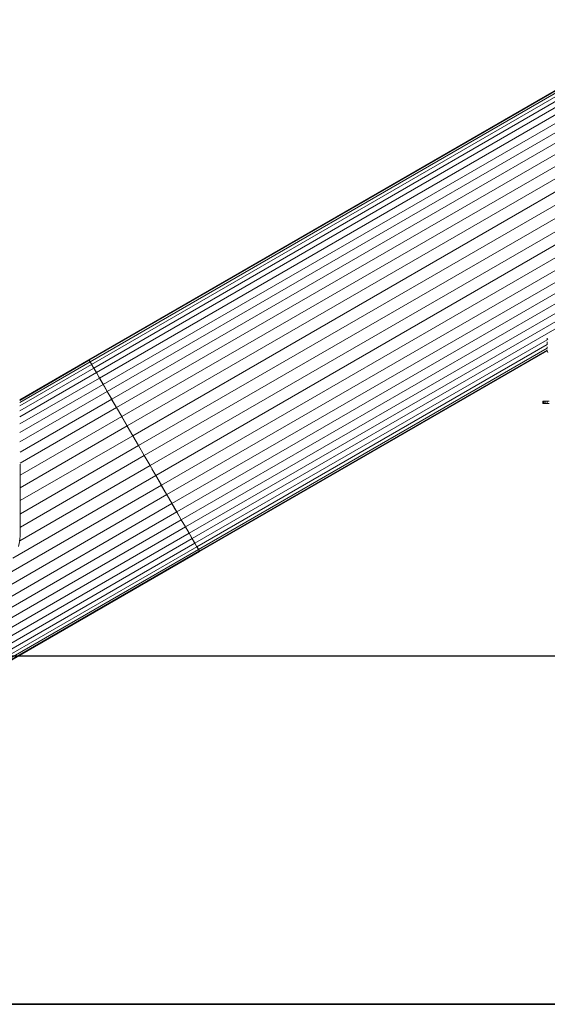
# Model space of a CAD drawing. Units: millimetres. Extents: x -1913 to 18311, y -3106 to 14719.
# Drawn here: x 5353 to 7170, y 9606 to 12998 of the extents above; entities that cross this region are included whole.
import ezdxf

# ---------------------------------------------------------------- set-up
doc = ezdxf.new("R2010")
doc.units = ezdxf.units.MM
doc.layers.add('размер', color=92, linetype='Continuous', lineweight=15)
doc.styles.get("Standard").update_dxf_attribs({"font": 'txt.shx'})
doc.dimstyles.new('Размер М1.1', dxfattribs={"dimtxt": 300, "dimasz": 200, "dimexe": 1, "dimexo": 1, "dimgap": 50, "dimtad": 1, "dimdec": 0, "dimzin": 0, "dimtxsty": 'Standard', "dimcen": 2.5, "dimazin": 0, "dimtfac": 1, "dimtmove": 0, "dimatfit": 3, "dimfxl": 1, "dimtzin": 0, "dimarcsym": 0})

# ---------------------------------------------------------------- blocks, each defined once
blk = doc.blocks.new('*D7')
at = {"layer": 'Defpoints', "color": 0, "transparency": 16777216}
for p in [(-878, 14719.1), (9804.6, 14719.1), (8490.6, 9605.5)]:
    blk.add_point(p, dxfattribs=at)
at = {"layer": 'размер', "color": 0, "lineweight": -2, "transparency": 16777216}
for p, q in [((9803.6, 14719.1), (-879, 14719.1)), ((-878, 9805.5), (-878, 14519.1)), ((8489.6, 9605.5), (-879, 9605.5))]:
    blk.add_line(p, q, dxfattribs=at)
at = {"layer": 'размер', "color": 0, "transparency": 16777216}
for points in [[(-911.3, 14519.1), (-844.7, 14519.1), (-878, 14719.1)], [(-911.3, 9805.5), (-844.7, 9805.5), (-878, 9605.5)]]:
    blk.add_solid(points, dxfattribs=at)
at = {"layer": 'размер', "color": 0, "transparency": 16777216, "insert": (-1078, 12162.3), "char_height": 300, "attachment_point": 5, "rotation": 90}
blk.add_mtext('5000', dxfattribs=at)
blk = doc.blocks.new('*D10')
at = {"layer": 'Defpoints', "color": 0, "transparency": 16777216}
for p in [(9393.2, 10805.5), (823.8, 9605.5), (8640, 9605.5)]:
    blk.add_point(p, dxfattribs=at)
at = {"layer": 'размер', "color": 0, "lineweight": -2, "transparency": 16777216}
for p, q in [((9392.2, 10805.5), (822.8, 10805.5)), ((823.8, 10605.5), (823.8, 9805.5)), ((8639, 9605.5), (822.8, 9605.5))]:
    blk.add_line(p, q, dxfattribs=at)
at = {"layer": 'размер', "color": 0, "transparency": 16777216}
for points in [[(790.5, 10605.5), (857.1, 10605.5), (823.8, 10805.5)], [(790.5, 9805.5), (857.1, 9805.5), (823.8, 9605.5)]]:
    blk.add_solid(points, dxfattribs=at)
at = {"layer": 'размер', "color": 0, "transparency": 16777216, "insert": (623.8, 10205.5), "char_height": 300, "attachment_point": 5, "rotation": 90}
blk.add_mtext('1200', dxfattribs=at)

msp = doc.modelspace()

# ---------------------------------------------------------------- linework, layer by layer
at = {"color": 0, "linetype": 'Continuous', "lineweight": 0, "extrusion": (2.22045e-16, 1, -2.22045e-16)}
for p, q in [((8015.6, 13226), (5591.2, 11826.3)), ((8016.6, 13224.2), (5592.2, 11824.5)), ((8019.7, 13218.8), (5595.4, 11819.1)), ((8024.9, 13209.9), (5600.5, 11810.1)), ((8032.1, 13197.5), (5607.7, 11797.7)), ((8041.1, 13181.8), (5616.8, 11782)), ((8052, 13162.9), (5627.6, 11763.2)), ((8064.6, 13141.2), (5640.2, 11741.4)), ((8078.7, 13116.7), (5654.3, 11717)), ((8094.2, 13089.8), (5669.8, 11690.1)), ((8110.9, 13060.8), (5686.6, 11661.1)), ((8128.7, 13030), (5704.4, 11630.3)), ((8147.4, 12997.7), (5723, 11598)), ((8166.7, 12964.3), (5742.3, 11564.6)), ((8186.4, 12930.2), (5762, 11530.5)), ((8206.3, 12895.6), (5781.9, 11495.9)), ((8226.3, 12861.1), (5801.9, 11461.4)), ((8246, 12826.9), (5821.6, 11427.2)), ((8265.3, 12793.5), (5840.9, 11393.8)), ((8283.9, 12761.3), (5859.5, 11361.5)), ((8301.7, 12730.4), (5877.3, 11330.7)), ((8318.4, 12701.4), (5894.1, 11301.7)), ((8334, 12674.6), (5909.6, 11274.8)), ((8348.1, 12650.1), (5923.7, 11250.4)), ((7261.5, 11993.7), (5936.3, 11228.6)), ((7204.4, 11935.7), (5947.1, 11209.8)), ((7169.6, 11894.6), (5956.2, 11194.1)), ((7169.7, 11878.2), (5963.4, 11181.7)), ((7169.8, 11900.4), (7169.5, 11897.5)), ((7169.5, 11897.5), (7169.5, 11895.8)), ((7169.5, 11895.8), (7169.5, 11895.1)), ((7169.6, 11887.6), (7169.6, 11878.9)), ((7169.6, 11878.9), (7169.6, 11878.6)), ((7169.8, 11900.5), (7172.5, 11895.8)), ((7169.8, 11866.3), (5968.5, 11172.8)), ((7169.8, 11859.1), (5971.7, 11167.3)), ((7169.8, 11856.7), (5972.7, 11165.5)), ((7169.7, 11870.9), (7169.7, 11866.6)), ((7169.7, 11866.6), (7169.7, 11866.5)), ((7169.8, 11860.6), (7169.8, 11859.2)), ((7169.8, 11859.2), (7169.8, 11859.2)), ((7169.8, 11856.7), (7172.8, 11851.5)), ((5591.2, 11826.3), (5352.8, 11688.6)), ((5592.2, 11824.5), (5352.8, 11686.2)), ((5595.4, 11819.1), (5352.8, 11679)), ((5600.5, 11810.1), (5352.9, 11667.2)), ((5592.2, 11824.5), (5591.2, 11826.3)), ((5591.2, 11826.3), (5592.7, 11823.7)), ((5592.2, 11824.5), (5591.2, 11826.3)), ((5592.2, 11824.5), (5593.7, 11821.9)), ((5595.4, 11819.1), (5592.2, 11824.5)), ((5595.4, 11819.1), (5592.2, 11824.5)), ((5593.1, 11823), (5592.7, 11823.7)), ((5592.8, 11823.5), (5595.4, 11819.1)), ((5596.8, 11816.5), (5593.7, 11821.9)), ((5596.8, 11816.5), (5594.9, 11819.9)), ((5600.5, 11810.1), (5595.4, 11819.1)), ((5595.4, 11819.1), (5602, 11807.7)), ((5600.5, 11810.1), (5595.4, 11819.1)), ((5600.5, 11810.1), (5596.8, 11816.5)), ((5602, 11807.7), (5596.8, 11816.5)), ((5607.7, 11797.7), (5600.5, 11810.1)), ((5607.7, 11797.7), (5600.5, 11810.1)), ((5608.6, 11796.3), (5602, 11807.7)), ((5607.7, 11797.7), (5353, 11650.7)), ((5616.8, 11782), (5353.2, 11629.9)), ((5607.7, 11797.7), (5609.1, 11795.4)), ((5607.7, 11797.7), (5616.8, 11782)), ((5607.7, 11797.7), (5616.8, 11782)), ((5609.1, 11795.4), (5618.1, 11779.8)), ((5627.6, 11763.2), (5616.8, 11782)), ((5627.6, 11763.2), (5616.8, 11782)), ((5628.8, 11761.1), (5618.1, 11779.8)), ((5627.6, 11763.2), (5353.3, 11604.8)), ((5640.2, 11741.4), (5353.6, 11576)), ((5640.2, 11741.4), (5627.6, 11763.2)), ((5627.6, 11763.2), (5641.3, 11739.5)), ((5640.2, 11741.4), (5627.6, 11763.2)), ((5641.3, 11739.5), (5628.8, 11761.1)), ((5640.2, 11741.4), (5654.3, 11717)), ((5640.2, 11741.4), (5654.3, 11717)), ((5641.3, 11739.5), (5645, 11733)), ((5641.3, 11739.5), (5655.3, 11715.3)), ((5654.3, 11717), (5353.8, 11543.5)), ((5643.3, 11736), (5654.3, 11717)), ((5654.3, 11717), (5670.7, 11688.6)), ((5669.8, 11690.1), (5654.3, 11717)), ((5669.8, 11690.1), (5654.3, 11717)), ((5670.7, 11688.6), (5655.3, 11715.3)), ((5658.8, 11709.2), (5670.7, 11688.6)), ((5669.8, 11690.1), (5354.1, 11507.8)), ((5686.6, 11661.1), (5669.8, 11690.1)), ((5686.6, 11661.1), (5669.8, 11690.1)), ((5670.7, 11688.6), (5687.3, 11659.8)), ((5686.6, 11661.1), (5670.7, 11688.6)), ((5670.7, 11688.6), (5670.7, 11688.6)), ((5676.2, 11679), (5670.7, 11688.6)), ((7156, 11683.5), (7155.1, 11683.5)), ((7155.1, 11675.5), (7155.1, 11683.5)), ((7155.1, 11675.5), (7156, 11675.5)), ((7158.8, 11683.5), (7156, 11683.5)), ((7156, 11675.5), (7156, 11683.5)), ((7156, 11675.5), (7158.8, 11675.5)), ((7163.3, 11683.5), (7158.8, 11683.5)), ((7158.8, 11675.5), (7158.8, 11683.5)), ((7158.8, 11675.5), (7163.3, 11675.5)), ((7169.4, 11683.5), (7163.3, 11683.5)), ((7163.3, 11675.5), (7163.3, 11683.5)), ((7163.3, 11675.5), (7169.4, 11675.5)), ((7177.1, 11683.5), (7169.4, 11683.5)), ((7169.4, 11675.5), (7169.4, 11683.5)), ((7169.4, 11675.5), (7177.1, 11675.5)), ((5686.6, 11661.1), (5354.4, 11469.3)), ((5704.4, 11630.3), (5686.6, 11661.1)), ((5704.4, 11630.3), (5686.6, 11661.1)), ((5686.6, 11661.1), (5705, 11629.2)), ((5704.4, 11630.3), (5686.6, 11661.1)), ((5705, 11629.2), (5687.3, 11659.8)), ((5687.3, 11659.8), (5687.3, 11659.8)), ((5705, 11629.2), (5688.4, 11657.9)), ((5704.4, 11630.3), (5354.6, 11428.4)), ((5704.4, 11630.3), (5723.5, 11597.2)), ((5723, 11598), (5704.4, 11630.3)), ((5723, 11598), (5704.4, 11630.3)), ((5723.5, 11597.2), (5705, 11629.2)), ((5723.5, 11597.2), (5705, 11629.2)), ((5706.6, 11626.4), (5705, 11629.2)), ((5705.7, 11627.9), (5705, 11629.2)), ((5723, 11598), (5354.8, 11385.4)), ((5742.3, 11564.6), (5723, 11598)), ((5723, 11598), (5742.6, 11564.1)), ((5742.3, 11564.6), (5723, 11598)), ((5742.3, 11564.6), (5723.5, 11597.2)), ((5742.6, 11564.1), (5723.5, 11597.2)), ((5723.5, 11597.2), (5723.5, 11597.2)), ((5742.3, 11564.6), (5354.9, 11340.9)), ((5742.3, 11564.6), (5762, 11530.5)), ((5742.3, 11564.6), (5762, 11530.5)), ((5742.6, 11564.1), (5762.2, 11530.2)), ((5742.6, 11564.1), (5742.6, 11564.1)), ((5742.6, 11564.1), (5748, 11554.7)), ((5742.6, 11564.1), (5749.5, 11552.2)), ((5762, 11530.5), (5355, 11295.5)), ((5762, 11530.5), (5781.9, 11495.9)), ((5762, 11530.5), (5781.9, 11495.9)), ((5781.9, 11495.9), (5762.2, 11530.2)), ((5762.2, 11530.2), (5762.2, 11530.2)), ((5354.5, 11466.6), (5354.5, 11463.4)), ((5781.9, 11495.9), (5355.2, 11249.5)), ((5781.9, 11495.9), (5801.7, 11461.7)), ((5781.9, 11495.9), (5801.7, 11461.7)), ((5781.9, 11495.9), (5801.9, 11461.4)), ((5781.9, 11495.9), (5781.9, 11495.9)), ((5781.9, 11495.9), (5801.9, 11461.4)), ((5801.9, 11461.4), (5353, 11202.2)), ((5354.5, 11463.4), (5354.5, 11422.1)), ((5801.7, 11461.7), (5821.3, 11427.8)), ((5821.3, 11427.8), (5801.7, 11461.7)), ((5801.7, 11461.7), (5801.7, 11461.7)), ((5821.6, 11427.2), (5801.9, 11461.4)), ((5821.6, 11427.2), (5801.9, 11461.4)), ((5808.2, 11450.4), (5821.6, 11427.2)), ((5821.6, 11427.2), (5328.8, 11142.7)), ((5354.5, 11422.1), (5354.5, 11378.8)), ((5840.9, 11393.8), (5821.3, 11427.8)), ((5840.4, 11394.6), (5821.3, 11427.8)), ((5821.3, 11427.8), (5821.3, 11427.8)), ((5821.6, 11427.2), (5840.9, 11393.8)), ((5840.9, 11393.8), (5821.6, 11427.2)), ((5821.6, 11427.2), (5840.4, 11394.6)), ((5821.6, 11427.2), (5840.9, 11393.8)), ((5840.9, 11393.8), (3311, 9932.4)), ((5354.5, 11378.8), (5354.5, 11334)), ((5858.9, 11362.6), (5840.4, 11394.6)), ((5840.4, 11394.6), (5840.4, 11394.6)), ((5853.1, 11372.7), (5840.4, 11394.6)), ((5840.9, 11393.8), (5858.9, 11362.6)), ((5859.5, 11361.5), (5840.9, 11393.8)), ((5859.5, 11361.5), (5840.9, 11393.8)), ((5859.5, 11361.5), (3395.5, 9938.3)), ((5877.3, 11330.7), (3476.2, 9943.9)), ((5354.5, 11334), (5354.5, 11288.2)), ((5876.6, 11332), (5858.9, 11362.6)), ((5858.9, 11362.6), (5858.9, 11362.6)), ((5859.5, 11361.5), (5877.3, 11330.7)), ((5859.5, 11361.5), (5877.3, 11330.7)), ((5877.3, 11330.7), (5866.8, 11349)), ((5876.6, 11332), (5867.9, 11347.1)), ((5893.2, 11303.3), (5876.6, 11332)), ((5876.6, 11332), (5876.6, 11332)), ((5880.8, 11324.7), (5876.6, 11332)), ((5876.6, 11332), (5876.6, 11332)), ((5877.3, 11330.7), (5894.1, 11301.7)), ((5884.4, 11318.5), (5877.3, 11330.7)), ((5877.3, 11330.7), (5894.1, 11301.7)), ((5894.1, 11301.7), (3552.2, 9949.2)), ((5894.1, 11301.7), (5878.6, 11328.5)), ((5884.2, 11318.8), (5893.2, 11303.3)), ((5902.6, 11287), (5893.2, 11303.3)), ((5893.2, 11303.3), (5899.2, 11292.9)), ((5893.2, 11303.3), (5893.2, 11303.3)), ((5909.6, 11274.8), (5894.1, 11301.7)), ((5894.1, 11301.7), (5909.6, 11274.8)), ((5894.1, 11301.7), (5909.6, 11274.8)), ((5909.6, 11274.8), (3624.5, 9955.2)), ((5354.5, 11288.2), (5354.5, 11241.8)), ((5923.7, 11250.4), (5909.6, 11274.8)), ((5909.6, 11274.8), (5923.7, 11250.4)), ((5909.6, 11274.8), (5923.7, 11250.4)), ((5923.7, 11250.4), (3698.1, 9965.2)), ((5936.3, 11228.6), (3772.4, 9979.1)), ((5354.5, 11241.8), (5354.5, 11224.4)), ((5922.8, 11252), (5935.1, 11230.7)), ((5923.7, 11250.4), (5936.3, 11228.6)), ((5923.7, 11250.4), (5936.3, 11228.6)), ((5935.1, 11230.7), (5945.8, 11212)), ((5936.3, 11228.6), (5947.1, 11209.8)), ((5936.3, 11228.6), (5947.1, 11209.8)), ((5947.1, 11209.8), (3846.8, 9997)), ((5352.9, 11203.5), (5348.2, 11182.9)), ((5350.8, 11203.5), (5352.9, 11203.5)), ((5354.5, 11224.4), (5352.9, 11203.5)), ((5352.9, 11203.5), (5353.4, 11203.6)), ((5947.1, 11209.8), (5941.1, 11220.2)), ((5945.8, 11212), (5943.9, 11215.5)), ((5954.7, 11196.7), (5945.8, 11212)), ((5945.8, 11212), (5954.4, 11197.2)), ((5945.8, 11212), (5945.8, 11212)), ((5947.1, 11209.8), (5956.2, 11194.1)), ((5956.2, 11194.1), (5947.1, 11209.8)), ((5947.1, 11209.8), (5956.2, 11194.1)), ((5956.2, 11194.1), (3920.9, 10018.9)), ((5963.4, 11181.7), (3994.6, 10045)), ((5968.5, 11172.8), (4067.6, 10075.2)), ((5971.7, 11167.3), (4139.5, 10109.5)), ((5972.7, 11165.5), (4208.7, 10147.1)), ((5956.2, 11194.1), (5963.4, 11181.7)), ((5956.2, 11194.1), (5963.4, 11181.7)), ((5963.4, 11181.7), (5967.1, 11175.3)), ((5963.4, 11181.7), (5968.5, 11172.8)), ((5963.4, 11181.7), (5968.5, 11172.8)), ((5967.1, 11175.3), (5970.2, 11169.9)), ((5968.5, 11172.8), (5971.7, 11167.3)), ((5971.7, 11167.3), (5968.5, 11172.8)), ((5968.5, 11172.8), (5971.7, 11167.3)), ((5970.2, 11169.9), (5968.9, 11172.1)), ((5970.2, 11169.9), (5971.2, 11168.1)), ((5972.7, 11165.5), (5970.2, 11169.9)), ((5971.2, 11168.1), (5970.2, 11169.9)), ((5970.2, 11169.9), (5970.2, 11169.9)), ((5971.2, 11168.1), (5970.2, 11169.8)), ((5971.7, 11167.3), (5972.7, 11165.5)), ((5972.7, 11165.5), (5971.7, 11167.3)), ((5972.7, 11165.5), (5971.7, 11167.3))]:
    msp.add_line(p, q, dxfattribs=at)
for p, q in [((9316.3, 9605.5), (1657.1, 9605.5)), ((1657.1, 9605.5), (16953.3, 9605.5))]:
    msp.add_line(p, q)

# ---------------------------------------------------------------- dimensions: what is measured, and where the dimension line sits
at = {"layer": 'размер'}
dim = msp.add_linear_dim(base=(-878, 14719.1), p1=(8490.6, 9605.5), p2=(9804.6, 14719.1), angle=90, text='5000', dimstyle='Размер М1.1', dxfattribs=at)
dim.commit()
dim.dimension.update_dxf_attribs({"geometry": '*D7', "text_midpoint": (-1078, 12162.3)})
at = {"layer": 'размер', "color": 2}
dim = msp.add_linear_dim(base=(823.8, 9605.5), p1=(9393.2, 10805.5), p2=(8640, 9605.5), angle=90, text='1200', dimstyle='Размер М1.1', dxfattribs=at)
dim.commit()
dim.dimension.update_dxf_attribs({"geometry": '*D10', "text_midpoint": (623.8, 10205.5)})

doc.saveas('drawing.dxf')
